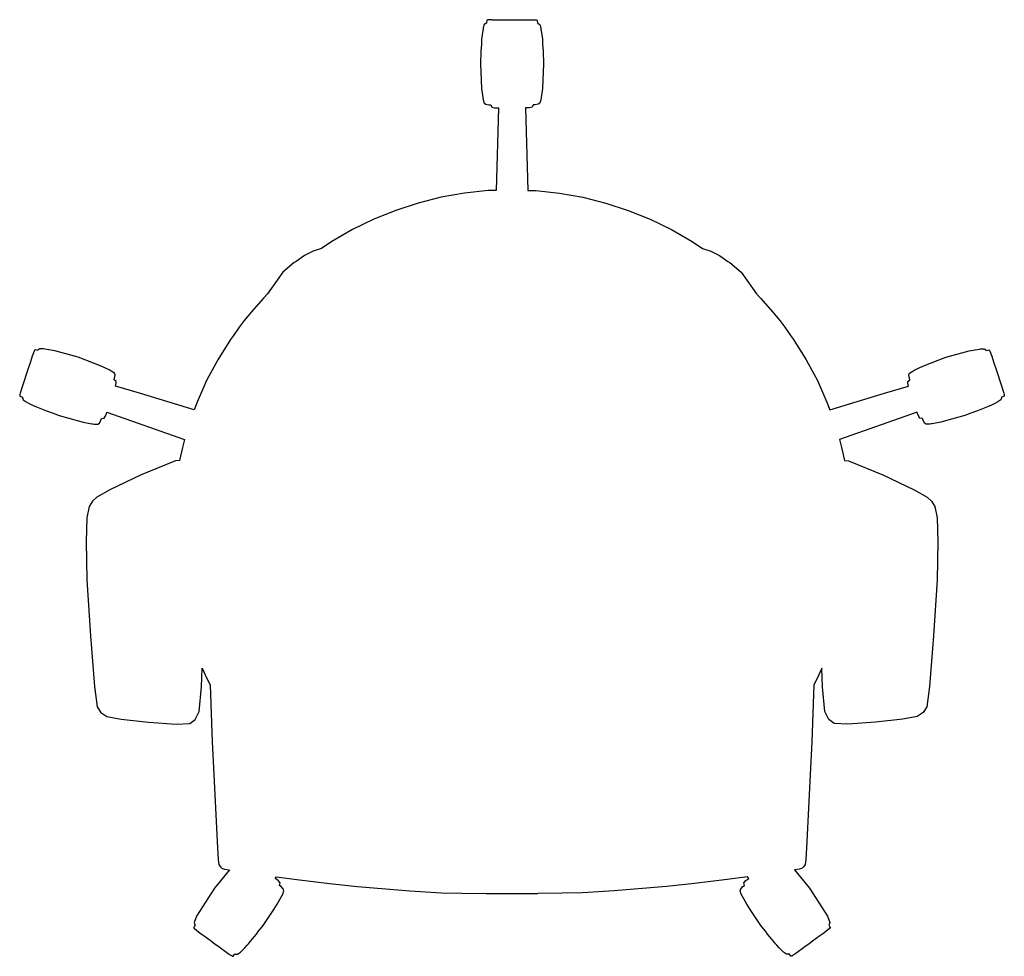
# Model space of a CAD drawing. Units: millimetres. Extents: x 0 to 27000, y -35 to 18400.
# Drawn here: x 9731 to 10519, y 7062 to 7811 of the extents above; entities that cross this region are included whole.
import ezdxf

# ---------------------------------------------------------------- set-up
doc = ezdxf.new("R2010")
doc.units = ezdxf.units.MM
doc.header["$MEASUREMENT"] = 0
doc.layers.add('72_PROFIM_LIGHTUP_D2_ANY', color=2, linetype='Continuous', true_color=0xffff00)

msp = doc.modelspace()

# ---------------------------------------------------------------- linework, layer by layer
at = {"layer": '72_PROFIM_LIGHTUP_D2_ANY'}
for points in [[(10102.04, 7804.48), (10101.81, 7803.26)], [(10102.84, 7807.2), (10102.04, 7804.48)], [(10104.12, 7808.15), (10102.84, 7807.2)], [(10104.73, 7808.22), (10104.12, 7808.15)], [(10104.74, 7810.39), (10104.73, 7808.22)], [(10104.82, 7810.69), (10104.74, 7810.57)], [(10104.74, 7810.57), (10104.74, 7810.39)], [(10105.09, 7810.8), (10104.82, 7810.69)], [(10105.59, 7810.89), (10105.09, 7810.8)], [(10106.47, 7810.98), (10105.59, 7810.89)], [(10107.62, 7811.04), (10106.47, 7810.98)], [(10108.74, 7811.07), (10107.62, 7811.04)], [(10108.74, 7811.07), (10141.26, 7811.07)], [(10141.26, 7811.07), (10142.38, 7811.04)], [(10142.38, 7811.04), (10143.53, 7810.98)], [(10143.53, 7810.98), (10144.41, 7810.89)], [(10144.41, 7810.89), (10144.91, 7810.8)], [(10144.91, 7810.8), (10145.18, 7810.69)], [(10145.18, 7810.69), (10145.26, 7810.57)], [(10145.26, 7810.57), (10145.26, 7810.39)], [(10145.26, 7810.39), (10145.27, 7808.22)], [(10145.27, 7808.22), (10145.88, 7808.15)], [(10145.88, 7808.15), (10147.16, 7807.2)], [(10147.16, 7807.2), (10147.96, 7804.48)], [(10147.96, 7804.48), (10148.19, 7803.26)], [(10101.14, 7798.87), (10100.69, 7795.57)], [(10101.64, 7802.33), (10101.14, 7798.87)], [(10101.8, 7802.33), (10101.64, 7802.33)], [(10101.81, 7803.26), (10101.8, 7802.33)], [(10148.19, 7803.26), (10148.2, 7802.33)], [(10148.2, 7802.33), (10148.36, 7802.33)], [(10148.36, 7802.33), (10148.86, 7798.87)], [(10148.86, 7798.87), (10149.31, 7795.57)], [(10100.48, 7791.38), (10100.2, 7785.76)], [(10100.69, 7795.57), (10100.48, 7791.38)], [(10149.31, 7795.57), (10149.52, 7791.38)], [(10149.52, 7791.38), (10149.8, 7785.76)], [(10100.2, 7785.76), (10099.75, 7775.86)], [(10149.8, 7785.76), (10150.25, 7775.86)], [(10099.75, 7775.86), (10100.6, 7756.12)], [(10150.25, 7775.86), (10149.4, 7756.12)], [(10100.6, 7756.12), (10101.57, 7748.78)], [(10101.57, 7748.78), (10101.9, 7747.04)], [(10148.43, 7748.78), (10148.1, 7747.04)], [(10149.4, 7756.12), (10148.43, 7748.78)], [(10101.9, 7747.04), (10102.71, 7744.28)], [(10102.71, 7744.28), (10103.98, 7743.37)], [(10103.98, 7743.37), (10106.5, 7743.04)], [(10106.5, 7743.04), (10108.04, 7743.05)], [(10108.04, 7743.05), (10108.9, 7741.07)], [(10108.9, 7741.07), (10109.9, 7740.8)], [(10109.9, 7740.8), (10111.04, 7740.62)], [(10140.1, 7740.8), (10138.96, 7740.62)], [(10141.1, 7741.07), (10140.1, 7740.8)], [(10141.96, 7743.05), (10141.1, 7741.07)], [(10143.5, 7743.04), (10141.96, 7743.05)], [(10146.02, 7743.37), (10143.5, 7743.04)], [(10147.29, 7744.28), (10146.02, 7743.37)], [(10148.1, 7747.04), (10147.29, 7744.28)], [(10111.04, 7740.62), (10112.4, 7740.51)], [(10112.4, 7740.51), (10114.11, 7740.43)], [(10114.11, 7740.43), (10112.46, 7674.49)], [(10137.6, 7740.51), (10135.89, 7740.43)], [(10135.89, 7740.43), (10137.54, 7674.49)], [(10138.96, 7740.62), (10137.6, 7740.51)], [(10087.06, 7672.31), (10068.36, 7668.99)], [(10105.93, 7674.31), (10087.06, 7672.31)], [(10112.46, 7674.49), (10105.93, 7674.31)], [(10137.54, 7674.49), (10144.07, 7674.31)], [(10144.07, 7674.31), (10162.94, 7672.31)], [(10162.94, 7672.31), (10181.64, 7668.99)], [(10050.05, 7664.41), (10032, 7658.51)], [(10068.36, 7668.99), (10050.05, 7664.41)], [(10181.64, 7668.99), (10199.95, 7664.41)], [(10199.95, 7664.41), (10218, 7658.51)], [(10032, 7658.51), (10014.46, 7651.46)], [(10218, 7658.51), (10235.54, 7651.46)], [(10014.46, 7651.46), (9997.39, 7643.11)], [(10235.54, 7651.46), (10252.61, 7643.11)], [(9997.39, 7643.11), (9980.98, 7633.65)], [(10252.61, 7643.11), (10269.02, 7633.65)], [(9980.98, 7633.65), (9972.73, 7628.04)], [(10269.02, 7633.65), (10277.27, 7628.04)], [(9965.95, 7625.81), (9959.04, 7622.46)], [(9972.73, 7628.04), (9965.95, 7625.81)], [(10277.27, 7628.04), (10284.05, 7625.81)], [(10284.05, 7625.81), (10290.96, 7622.46)], [(9950.81, 7616.71), (9941.79, 7609)], [(9952.41, 7617.69), (9950.81, 7616.71)], [(9959.04, 7622.46), (9952.41, 7617.69)], [(10290.96, 7622.46), (10297.59, 7617.69)], [(10297.59, 7617.69), (10299.19, 7616.71)], [(10299.19, 7616.71), (10308.21, 7609)], [(9941.79, 7609), (9932.75, 7596.35)], [(10308.21, 7609), (10317.25, 7596.35)], [(9929.5, 7591.65), (9926.14, 7588.2)], [(9932.75, 7596.35), (9929.5, 7591.65)], [(10317.25, 7596.35), (10320.5, 7591.65)], [(10320.5, 7591.65), (10323.86, 7588.2)], [(9926.14, 7588.2), (9916.4, 7577.08)], [(10323.86, 7588.2), (10333.6, 7577.08)], [(9916.4, 7577.08), (9913.77, 7573.96)], [(10333.6, 7577.08), (10336.23, 7573.96)], [(9910.74, 7570.32), (9906.9, 7565)], [(9913.77, 7573.96), (9910.74, 7570.32)], [(10336.23, 7573.96), (10339.26, 7570.32)], [(10339.26, 7570.32), (10343.1, 7565)], [(9906.9, 7565), (9902.15, 7558.46)], [(10343.1, 7565), (10347.85, 7558.46)], [(9899.77, 7555.22), (9889.62, 7539.07)], [(9902.15, 7558.46), (9899.77, 7555.22)], [(10347.85, 7558.46), (10350.23, 7555.22)], [(10350.23, 7555.22), (10360.38, 7539.07)], [(9742.78, 7545.98), (9741.29, 7541.89)], [(9743.38, 7547.03), (9742.78, 7545.98)], [(9743.6, 7547.06), (9743.38, 7547.03)], [(9745.79, 7546.33), (9743.6, 7547.06)], [(9746.01, 7546.86), (9745.79, 7546.33)], [(9747.37, 7547.81), (9746.01, 7546.86)], [(9750.2, 7547.72), (9747.37, 7547.81)], [(9751.4, 7547.56), (9750.2, 7547.72)], [(9759.39, 7546.2), (9751.4, 7547.56)], [(9778.1, 7541), (9759.39, 7546.2)], [(10471.9, 7541), (10490.61, 7546.2)], [(10490.61, 7546.2), (10498.6, 7547.56)], [(10498.6, 7547.56), (10499.8, 7547.72)], [(10499.8, 7547.72), (10502.63, 7547.81)], [(10502.63, 7547.81), (10503.99, 7546.86)], [(10503.99, 7546.86), (10504.21, 7546.33)], [(10504.21, 7546.33), (10506.4, 7547.06)], [(10506.4, 7547.06), (10506.62, 7547.03)], [(10506.62, 7547.03), (10507.22, 7545.98)], [(10507.22, 7545.98), (10508.71, 7541.89)], [(9739.81, 7537.31), (9737.56, 7530.5)], [(9741.29, 7541.89), (9739.81, 7537.31)], [(9796.49, 7534.02), (9778.1, 7541)], [(9889.62, 7539.07), (9880.61, 7522.4)], [(10360.38, 7539.07), (10369.39, 7522.4)], [(10453.51, 7534.02), (10471.9, 7541)], [(10508.71, 7541.89), (10510.19, 7537.31)], [(10510.19, 7537.31), (10512.44, 7530.5)], [(9737.56, 7530.5), (9733.73, 7518.88)], [(9802.88, 7530.88), (9796.49, 7534.02)], [(9804.52, 7530.05), (9802.88, 7530.88)], [(9807.15, 7528.23), (9804.52, 7530.05)], [(9807.66, 7526.79), (9807.15, 7528.23)], [(10442.34, 7526.79), (10442.85, 7528.23)], [(10442.85, 7528.23), (10445.48, 7530.05)], [(10445.48, 7530.05), (10447.12, 7530.88)], [(10447.12, 7530.88), (10453.51, 7534.02)], [(10512.44, 7530.5), (10516.27, 7518.88)], [(9806.77, 7522.96), (9807.2, 7524.37)], [(9808.35, 7521.54), (9806.77, 7522.96)], [(9807.2, 7524.37), (9807.66, 7526.79)], [(9807.88, 7517.83), (9808.31, 7520.6)], [(9808.31, 7520.6), (9808.35, 7521.54)], [(9880.61, 7522.4), (9873.3, 7505.17)], [(10369.39, 7522.4), (10376.7, 7505.17)], [(10441.65, 7521.54), (10443.23, 7522.96)], [(10441.69, 7520.6), (10441.65, 7521.54)], [(10442.12, 7517.83), (10441.69, 7520.6)], [(10442.8, 7524.37), (10442.34, 7526.79)], [(10443.23, 7522.96), (10442.8, 7524.37)], [(9733.73, 7518.88), (9731.61, 7512.21)], [(9827.08, 7512.19), (9807.88, 7517.83)], [(10422.92, 7512.19), (10442.12, 7517.83)], [(10516.27, 7518.88), (10518.39, 7512.21)], [(9731.39, 7511.32), (9731.27, 7510)], [(9731.27, 7510), (9731.43, 7509.81)], [(9731.61, 7512.21), (9731.39, 7511.32)], [(9731.43, 7509.81), (9733.59, 7509.13)], [(9733.59, 7509.13), (9733.5, 7508.51)], [(9733.5, 7508.51), (9733.99, 7507.04)], [(9733.99, 7507.04), (9736.41, 7505.4)], [(9736.41, 7505.4), (9738.35, 7504.36)], [(9870.87, 7499.07), (9827.08, 7512.19)], [(9873.3, 7505.17), (9870.87, 7499.07)], [(10376.7, 7505.17), (10379.13, 7499.07)], [(10379.13, 7499.07), (10422.92, 7512.19)], [(10513.59, 7505.4), (10511.65, 7504.36)], [(10516.01, 7507.04), (10513.59, 7505.4)], [(10516.5, 7508.51), (10516.01, 7507.04)], [(10518.57, 7509.81), (10516.41, 7509.13)], [(10516.41, 7509.13), (10516.5, 7508.51)], [(10518.39, 7512.21), (10518.61, 7511.32)], [(10518.73, 7510), (10518.57, 7509.81)], [(10518.61, 7511.32), (10518.73, 7510)], [(9738.35, 7504.36), (9741.63, 7502.75)], [(9741.63, 7502.75), (9744.67, 7501.26)], [(9744.67, 7501.26), (9752.69, 7498.26)], [(9752.69, 7498.26), (9757.99, 7496.25)], [(9800.61, 7495.99), (9801.01, 7497.14)], [(9801.01, 7497.14), (9863.21, 7475.18)], [(10448.99, 7497.14), (10386.79, 7475.18)], [(10449.39, 7495.99), (10448.99, 7497.14)], [(10497.31, 7498.26), (10492.01, 7496.25)], [(10505.33, 7501.26), (10497.31, 7498.26)], [(10508.37, 7502.75), (10505.33, 7501.26)], [(10511.65, 7504.36), (10508.37, 7502.75)], [(9757.99, 7496.25), (9762.94, 7494.38)], [(9762.94, 7494.38), (9770.51, 7492.28)], [(9770.51, 7492.28), (9781.95, 7489.1)], [(9781.95, 7489.1), (9788.85, 7487.87)], [(9795.11, 7488.41), (9796.16, 7490.67)], [(9796.16, 7490.67), (9796.66, 7492.14)], [(9796.66, 7492.14), (9798.8, 7492.37)], [(9798.8, 7492.37), (9799.61, 7493.71)], [(9799.61, 7493.71), (9800.61, 7495.99)], [(10450.39, 7493.71), (10449.39, 7495.99)], [(10451.2, 7492.37), (10450.39, 7493.71)], [(10453.34, 7492.14), (10451.2, 7492.37)], [(10453.84, 7490.67), (10453.34, 7492.14)], [(10454.89, 7488.41), (10453.84, 7490.67)], [(10468.05, 7489.1), (10461.15, 7487.87)], [(10479.49, 7492.28), (10468.05, 7489.1)], [(10487.06, 7494.38), (10479.49, 7492.28)], [(10492.01, 7496.25), (10487.06, 7494.38)], [(9788.85, 7487.87), (9789.77, 7487.71)], [(9789.77, 7487.71), (9790.96, 7487.55)], [(9790.96, 7487.55), (9793.78, 7487.47)], [(9793.78, 7487.47), (9795.11, 7488.41)], [(10456.22, 7487.47), (10454.89, 7488.41)], [(10459.04, 7487.55), (10456.22, 7487.47)], [(10460.23, 7487.71), (10459.04, 7487.55)], [(10461.15, 7487.87), (10460.23, 7487.71)], [(9863.21, 7475.18), (9861.39, 7468.93)], [(10386.79, 7475.18), (10388.61, 7468.93)], [(9861.39, 7468.93), (9859.2, 7458.56)], [(10388.61, 7468.93), (10390.8, 7458.56)], [(9855.79, 7458.15), (9828.49, 7446.95)], [(9859.2, 7458.56), (9855.79, 7458.15)], [(10390.8, 7458.56), (10394.21, 7458.15)], [(10394.21, 7458.15), (10421.51, 7446.95)], [(9828.49, 7446.95), (9803.38, 7434.87)], [(10421.51, 7446.95), (10446.62, 7434.87)], [(9803.38, 7434.87), (9792.92, 7429.26)], [(10446.62, 7434.87), (10457.08, 7429.26)], [(9789.55, 7426.04), (9786.89, 7421.79)], [(9792.92, 7429.26), (9789.55, 7426.04)], [(10457.08, 7429.26), (10460.45, 7426.04)], [(10460.45, 7426.04), (10463.11, 7421.79)], [(9786.89, 7421.79), (9785.1, 7412.47)], [(10463.11, 7421.79), (10464.9, 7412.47)], [(9785.1, 7412.47), (9784.34, 7393.68)], [(10464.9, 7412.47), (10465.66, 7393.68)], [(9784.34, 7393.68), (9785.04, 7363.07)], [(10465.66, 7393.68), (10464.96, 7363.07)], [(9785.04, 7363.07), (9787.88, 7318.28)], [(10464.96, 7363.07), (10462.12, 7318.28)], [(9787.88, 7318.28), (9791.17, 7277.77)], [(10462.12, 7318.28), (10458.83, 7277.77)], [(9876.75, 7277.3), (9877.22, 7292.39)], [(9877.22, 7292.39), (9880.85, 7284.21)], [(10372.78, 7292.39), (10369.15, 7284.21)], [(10373.25, 7277.3), (10372.78, 7292.39)], [(9880.85, 7284.21), (9883.57, 7279.12)], [(10369.15, 7284.21), (10366.43, 7279.12)], [(9791.17, 7277.77), (9793.34, 7261.35)], [(9874.73, 7257.8), (9876.75, 7277.3)], [(9883.57, 7279.12), (9885.12, 7233.4)], [(10366.43, 7279.12), (10364.88, 7233.4)], [(10375.27, 7257.8), (10373.25, 7277.3)], [(10458.83, 7277.77), (10456.66, 7261.35)], [(9793.34, 7261.35), (9796.12, 7256.83)], [(10456.66, 7261.35), (10453.88, 7256.83)], [(9796.12, 7256.83), (9800.97, 7253.81)], [(9800.97, 7253.81), (9812.4, 7251.52)], [(9871.73, 7251.31), (9874.73, 7257.8)], [(10378.27, 7251.31), (10375.27, 7257.8)], [(10449.03, 7253.81), (10437.6, 7251.52)], [(10453.88, 7256.83), (10449.03, 7253.81)], [(9812.4, 7251.52), (9834.24, 7249.08)], [(9834.24, 7249.08), (9856.49, 7247.53)], [(9856.49, 7247.53), (9867.28, 7248.08)], [(9867.28, 7248.08), (9871.73, 7251.31)], [(10382.72, 7248.08), (10378.27, 7251.31)], [(10393.51, 7247.53), (10382.72, 7248.08)], [(10415.76, 7249.08), (10393.51, 7247.53)], [(10437.6, 7251.52), (10415.76, 7249.08)], [(9885.12, 7233.4), (9886.47, 7207.23)], [(10364.88, 7233.4), (10363.53, 7207.23)], [(9886.47, 7207.23), (9889.28, 7153.78)], [(10363.53, 7207.23), (10360.72, 7153.78)], [(9889.28, 7153.78), (9890.12, 7139.07)], [(10360.72, 7153.78), (10359.88, 7139.07)], [(9890.12, 7139.07), (9890.53, 7135.41)], [(9890.53, 7135.41), (9891.03, 7134.4)], [(9891.03, 7134.4), (9891.85, 7133.39)], [(10358.97, 7134.4), (10358.15, 7133.39)], [(10359.47, 7135.41), (10358.97, 7134.4)], [(10359.88, 7139.07), (10359.47, 7135.41)], [(9899, 7131.04), (9887.16, 7116.35)], [(9891.85, 7133.39), (9892.91, 7132.37)], [(9892.91, 7132.37), (9893.57, 7132.01)], [(9893.57, 7132.01), (9895.05, 7131.65)], [(9895.05, 7131.65), (9899, 7131.04)], [(10354.95, 7131.65), (10351, 7131.04)], [(10351, 7131.04), (10362.84, 7116.35)], [(10356.43, 7132.01), (10354.95, 7131.65)], [(10357.09, 7132.37), (10356.43, 7132.01)], [(10358.15, 7133.39), (10357.09, 7132.37)], [(9935.65, 7124.17), (9936.64, 7125.52)], [(9937.94, 7122.4), (9935.65, 7124.17)], [(9936.64, 7125.52), (9952.81, 7123.26)], [(9939.5, 7120.62), (9937.94, 7122.4)], [(9939.07, 7118.5), (9939.5, 7120.62)], [(9952.81, 7123.26), (9979.14, 7120.08)], [(9979.14, 7120.08), (10001.4, 7117.83)], [(10270.86, 7120.08), (10248.6, 7117.83)], [(10297.19, 7123.26), (10270.86, 7120.08)], [(10313.36, 7125.52), (10297.19, 7123.26)], [(10310.5, 7120.62), (10312.06, 7122.4)], [(10310.93, 7118.5), (10310.5, 7120.62)], [(10312.06, 7122.4), (10314.35, 7124.17)], [(10314.35, 7124.17), (10313.36, 7125.52)], [(9887.16, 7116.35), (9872.61, 7093.86)], [(9940.28, 7117.61), (9939.07, 7118.5)], [(9942.12, 7115.87), (9940.28, 7117.61)], [(9940.68, 7109.65), (9941.65, 7111.64)], [(9941.65, 7111.64), (9942.61, 7114.31)], [(9942.61, 7114.31), (9942.12, 7115.87)], [(10001.4, 7117.83), (10043.37, 7114.19)], [(10043.37, 7114.19), (10068.52, 7112.76)], [(10068.52, 7112.76), (10084.84, 7112.45)], [(10084.84, 7112.45), (10104.35, 7112.02)], [(10104.35, 7112.02), (10145.65, 7112.02)], [(10165.16, 7112.45), (10145.65, 7112.02)], [(10181.48, 7112.76), (10165.16, 7112.45)], [(10206.63, 7114.19), (10181.48, 7112.76)], [(10248.6, 7117.83), (10206.63, 7114.19)], [(10307.39, 7114.31), (10307.88, 7115.87)], [(10308.35, 7111.64), (10307.39, 7114.31)], [(10307.88, 7115.87), (10309.72, 7117.61)], [(10309.32, 7109.65), (10308.35, 7111.64)], [(10309.72, 7117.61), (10310.93, 7118.5)], [(10362.84, 7116.35), (10377.39, 7093.86)], [(9934.55, 7099.2), (9937.32, 7103.47)], [(9937.32, 7103.47), (9940.68, 7109.65)], [(10312.68, 7103.47), (10309.32, 7109.65)], [(10315.45, 7099.2), (10312.68, 7103.47)], [(9926.53, 7087.17), (9934.55, 7099.2)], [(10323.47, 7087.17), (10315.45, 7099.2)], [(9872.61, 7093.86), (9870.81, 7088.79)], [(9870.81, 7088.79), (9871.32, 7087.26)], [(9871.32, 7087.26), (9871.72, 7086.82)], [(9925.24, 7085.55), (9926.53, 7087.17)], [(10324.76, 7085.55), (10323.47, 7087.17)], [(10377.39, 7093.86), (10379.19, 7088.79)], [(10378.68, 7087.26), (10378.28, 7086.82)], [(10379.19, 7088.79), (10378.68, 7087.26)], [(9870.41, 7084.99), (9870.39, 7084.8)], [(9870.39, 7084.8), (9870.6, 7084.49)], [(9871.72, 7086.82), (9870.41, 7084.99)], [(9870.6, 7084.49), (9871.07, 7084.05)], [(9871.07, 7084.05), (9874.23, 7081.52)], [(9874.23, 7081.52), (9876.45, 7079.9)], [(9876.45, 7079.9), (9878.8, 7078.2)], [(9919.01, 7077.78), (9920.53, 7079.67)], [(9920.53, 7079.67), (9922.07, 7081.59)], [(9922.07, 7081.59), (9923.64, 7083.55)], [(9923.64, 7083.55), (9925.24, 7085.55)], [(10326.36, 7083.55), (10324.76, 7085.55)], [(10327.93, 7081.59), (10326.36, 7083.55)], [(10329.47, 7079.67), (10327.93, 7081.59)], [(10330.99, 7077.78), (10329.47, 7079.67)], [(10373.55, 7079.9), (10371.2, 7078.2)], [(10375.77, 7081.52), (10373.55, 7079.9)], [(10378.93, 7084.05), (10375.77, 7081.52)], [(10378.28, 7086.82), (10379.59, 7084.99)], [(10379.4, 7084.49), (10378.93, 7084.05)], [(10379.61, 7084.8), (10379.4, 7084.49)], [(10379.59, 7084.99), (10379.61, 7084.8)], [(9878.8, 7078.2), (9881.61, 7076.15)], [(9881.61, 7076.15), (9884.57, 7073.96)], [(9884.57, 7073.96), (9887.7, 7071.7)], [(9887.7, 7071.7), (9890.57, 7069.59)], [(9913.19, 7070.74), (9914.19, 7071.77)], [(9914.19, 7071.77), (9915.07, 7072.88)], [(9915.07, 7072.88), (9916.21, 7074.29)], [(9916.21, 7074.29), (9917.48, 7075.85)], [(9917.48, 7075.85), (9919.01, 7077.78)], [(10332.52, 7075.85), (10330.99, 7077.78)], [(10333.79, 7074.29), (10332.52, 7075.85)], [(10334.93, 7072.88), (10333.79, 7074.29)], [(10335.81, 7071.77), (10334.93, 7072.88)], [(10336.81, 7070.74), (10335.81, 7071.77)], [(10362.3, 7071.7), (10359.43, 7069.59)], [(10365.43, 7073.96), (10362.3, 7071.7)], [(10368.39, 7076.15), (10365.43, 7073.96)], [(10371.2, 7078.2), (10368.39, 7076.15)], [(9890.57, 7069.59), (9892.81, 7067.97)], [(9892.81, 7067.97), (9895.93, 7065.69)], [(9895.93, 7065.69), (9898.13, 7064.1)], [(9898.13, 7064.1), (9899.47, 7063.16)], [(9902.11, 7062.04), (9903.39, 7063.8)], [(9903.39, 7063.8), (9903.93, 7063.51)], [(9905.54, 7063.51), (9907.82, 7065.28)], [(9907.82, 7065.28), (9909.38, 7066.76)], [(9909.38, 7066.76), (9911.21, 7068.67)], [(9911.21, 7068.67), (9913.19, 7070.74)], [(10338.79, 7068.67), (10336.81, 7070.74)], [(10340.62, 7066.76), (10338.79, 7068.67)], [(10342.18, 7065.28), (10340.62, 7066.76)], [(10344.46, 7063.51), (10342.18, 7065.28)], [(10346.61, 7063.8), (10346.07, 7063.51)], [(10347.89, 7062.04), (10346.61, 7063.8)], [(10351.87, 7064.1), (10350.53, 7063.16)], [(10354.07, 7065.69), (10351.87, 7064.1)], [(10357.19, 7067.97), (10354.07, 7065.69)], [(10359.43, 7069.59), (10357.19, 7067.97)], [(9899.47, 7063.16), (9900.6, 7062.44)], [(9900.6, 7062.44), (9901.21, 7062.09)], [(9901.21, 7062.09), (9901.59, 7061.93)], [(9901.59, 7061.93), (9901.86, 7061.86)], [(9901.86, 7061.86), (9902, 7061.9)], [(9902, 7061.9), (9902.11, 7062.04)], [(9903.93, 7063.51), (9905.54, 7063.51)], [(10346.07, 7063.51), (10344.46, 7063.51)], [(10348, 7061.9), (10347.89, 7062.04)], [(10348.14, 7061.86), (10348, 7061.9)], [(10348.41, 7061.93), (10348.14, 7061.86)], [(10348.79, 7062.09), (10348.41, 7061.93)], [(10349.4, 7062.44), (10348.79, 7062.09)], [(10350.53, 7063.16), (10349.4, 7062.44)]]:
    msp.add_lwpolyline(points, dxfattribs=at)

doc.saveas('drawing.dxf')
